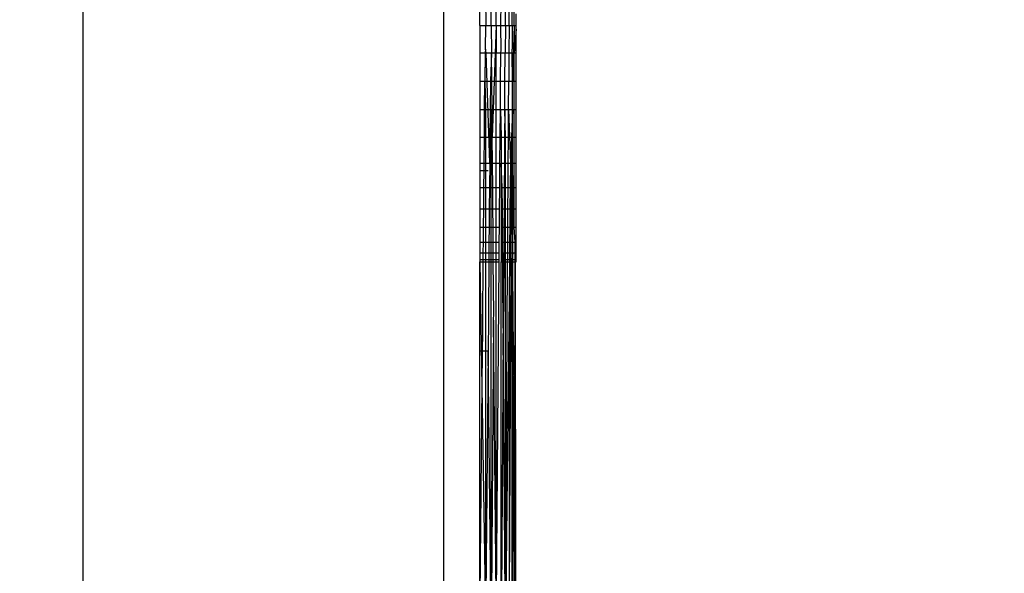
# Model space of a CAD drawing. Units: millimetres. Extents: x 35882 to 44074, y -7225 to 2252.
# Drawn here: x 39710 to 39737, y -5696 to -5681 of the extents above; entities that cross this region are included whole.
import ezdxf

# ---------------------------------------------------------------- set-up
doc = ezdxf.new("R2010")
doc.units = ezdxf.units.MM
doc.layers.add('Strefa bezpieczna', color=8, linetype='Continuous')
doc.dimstyles.get("Standard").update_dxf_attribs({"dimtxt": 180, "dimasz": 200, "dimexe": 0.18, "dimexo": 0.0625, "dimgap": 200, "dimtad": 0, "dimtih": 1, "dimtoh": 1, "dimlfac": 0.001, "dimzin": 0, "dimdsep": 46, "dimtxsty": 'Standard', "dimcen": 0.09, "dimse1": 1, "dimse2": 1, "dimadec": 0, "dimazin": 0, "dimtfac": 1, "dimtdec": 4, "dimtofl": 0, "dimtmove": 0, "dimatfit": 3, "dimfxl": 1, "dimtolj": 1, "dimtzin": 0, "dimarcsym": 0})

# ---------------------------------------------------------------- blocks, each defined once
blk = doc.blocks.new('*D104')
at = {"layer": 'Defpoints', "color": 0}
for p in [(39483.016, 908.713), (36120.903, -7224.999), (41991.808, -7224.999)]:
    blk.add_point(p, dxfattribs=at)
at = {"layer": 'Strefa bezpieczna', "color": 0, "lineweight": -2}
for p, q in [((36120.903, 708.713), (36120.903, -2874.323)), ((36120.903, -7024.999), (36120.903, -3454.323))]:
    blk.add_line(p, q, dxfattribs=at)
at = {"layer": 'Strefa bezpieczna', "color": 0}
for points in [[(36154.237, 708.713), (36087.57, 708.713), (36120.903, 908.713)], [(36087.57, -7024.999), (36154.237, -7024.999), (36120.903, -7224.999)]]:
    blk.add_solid(points, dxfattribs=at)
at = {"layer": 'Strefa bezpieczna', "color": 0, "insert": (36120.903, -3164.323), "char_height": 180, "attachment_point": 5}
blk.add_mtext('\\A1;8.13', dxfattribs=at)
blk = doc.blocks.new('*D105')
at = {"layer": 'Defpoints', "color": 0}
for p in [(39866.308, -1067.245), (36997.548, -5725.999), (39685.808, -5725.999)]:
    blk.add_point(p, dxfattribs=at)
at = {"layer": 'Strefa bezpieczna', "color": 0, "lineweight": -2}
for p, q in [((36997.548, -1267.245), (36997.548, -2874.323)), ((36997.548, -5525.999), (36997.548, -3454.323))]:
    blk.add_line(p, q, dxfattribs=at)
at = {"layer": 'Strefa bezpieczna', "color": 0}
for points in [[(37030.881, -1267.245), (36964.214, -1267.245), (36997.548, -1067.245)], [(36964.214, -5525.999), (37030.881, -5525.999), (36997.548, -5725.999)]]:
    blk.add_solid(points, dxfattribs=at)
at = {"layer": 'Strefa bezpieczna', "color": 0, "insert": (36997.548, -3164.323), "char_height": 180, "attachment_point": 5}
blk.add_mtext('\\A1;4.66', dxfattribs=at)

msp = doc.modelspace()

# ---------------------------------------------------------------- linework, layer by layer
for p, q in [((39711.817, -5716.007), (39711.817, -5663.991)), ((39721.808, -5702.629), (39721.808, -5680.248)), ((39722.808, -5680.986), (39722.808, -5680.248)), ((39722.965, -5680.253), (39722.972, -5680.986)), ((39723.117, -5680.986), (39723.117, -5680.269)), ((39723.257, -5680.986), (39723.262, -5680.293)), ((39723.391, -5680.986), (39723.396, -5680.327)), ((39723.515, -5680.986), (39723.515, -5680.369)), ((39723.614, -5680.986), (39723.617, -5680.419)), ((39723.697, -5680.986), (39723.699, -5680.474)), ((39723.757, -5680.986), (39723.759, -5680.534)), ((39723.808, -5680.986), (39723.808, -5680.669)), ((39722.808, -5680.986), (39722.808, -5681.749)), ((39722.808, -5680.986), (39722.972, -5680.986)), ((39722.965, -5681.641), (39722.972, -5680.986)), ((39722.972, -5680.986), (39723.117, -5680.986)), ((39723.117, -5680.986), (39723.257, -5680.986)), ((39723.117, -5680.986), (39723.13, -5681.749)), ((39723.257, -5680.986), (39723.149, -5684.076)), ((39723.257, -5680.986), (39723.391, -5680.986)), ((39723.257, -5680.986), (39723.262, -5681.749)), ((39723.391, -5680.986), (39723.515, -5680.986)), ((39723.396, -5681.676), (39723.391, -5680.986)), ((39723.515, -5680.986), (39723.506, -5681.749)), ((39723.515, -5680.986), (39723.614, -5680.986)), ((39723.614, -5680.986), (39723.609, -5681.749)), ((39723.614, -5680.986), (39723.697, -5680.986)), ((39723.697, -5680.986), (39723.757, -5680.986)), ((39723.697, -5680.986), (39723.699, -5681.643)), ((39723.757, -5680.986), (39723.706, -5682.531)), ((39723.757, -5680.986), (39723.808, -5680.986)), ((39723.757, -5680.986), (39723.759, -5681.749)), ((39723.808, -5681.09), (39723.759, -5681.749)), ((39723.808, -5681.09), (39723.808, -5680.986)), ((39723.808, -5681.749), (39723.808, -5681.09)), ((39722.965, -5681.641), (39722.952, -5681.749)), ((39722.978, -5681.749), (39722.965, -5681.641)), ((39722.808, -5681.749), (39722.808, -5682.531)), ((39722.808, -5681.749), (39722.952, -5681.749)), ((39722.952, -5681.749), (39722.945, -5682.531)), ((39722.952, -5681.749), (39722.978, -5681.749)), ((39722.978, -5681.749), (39723.13, -5681.749)), ((39723.078, -5684.801), (39722.978, -5681.749)), ((39723.13, -5681.749), (39723.098, -5682.531)), ((39723.13, -5681.749), (39723.262, -5681.749)), ((39723.136, -5682.531), (39723.13, -5681.749)), ((39723.262, -5681.749), (39723.385, -5681.749)), ((39723.262, -5682.531), (39723.262, -5681.749)), ((39723.379, -5682.531), (39723.385, -5681.749)), ((39723.385, -5681.749), (39723.396, -5681.676)), ((39723.385, -5681.749), (39723.506, -5681.749)), ((39723.5, -5682.531), (39723.506, -5681.749)), ((39723.506, -5681.749), (39723.609, -5681.749)), ((39723.609, -5681.749), (39723.605, -5682.531)), ((39723.609, -5681.749), (39723.703, -5681.749)), ((39723.703, -5681.749), (39723.699, -5681.643)), ((39723.703, -5681.749), (39723.759, -5681.749)), ((39723.706, -5682.531), (39723.703, -5681.749)), ((39723.759, -5681.749), (39723.808, -5681.749)), ((39723.759, -5682.531), (39723.759, -5681.749)), ((39723.808, -5682.531), (39723.808, -5681.749)), ((39722.808, -5682.531), (39722.808, -5683.313)), ((39722.808, -5682.531), (39722.945, -5682.531)), ((39722.938, -5683.313), (39722.945, -5682.531)), ((39722.945, -5682.531), (39722.965, -5683.313)), ((39722.945, -5682.531), (39723.098, -5682.531)), ((39723.098, -5682.531), (39723.091, -5683.313)), ((39723.098, -5682.531), (39723.136, -5682.531)), ((39723.136, -5682.531), (39723.262, -5682.531)), ((39723.143, -5683.313), (39723.136, -5682.531)), ((39723.262, -5682.531), (39723.379, -5682.531)), ((39723.262, -5683.313), (39723.262, -5682.531)), ((39723.373, -5683.313), (39723.379, -5682.531)), ((39723.379, -5682.531), (39723.5, -5682.531)), ((39723.495, -5683.313), (39723.5, -5682.531)), ((39723.5, -5682.531), (39723.605, -5682.531)), ((39723.6, -5683.313), (39723.605, -5682.531)), ((39723.605, -5682.531), (39723.706, -5682.531)), ((39723.706, -5682.531), (39723.759, -5682.531)), ((39723.709, -5683.313), (39723.706, -5682.531)), ((39723.759, -5682.531), (39723.808, -5682.531)), ((39723.759, -5683.313), (39723.759, -5682.531)), ((39723.808, -5683.313), (39723.808, -5682.531)), ((39722.808, -5683.313), (39722.808, -5684.076)), ((39722.808, -5683.313), (39722.938, -5683.313)), ((39722.931, -5684.076), (39722.938, -5683.313)), ((39722.938, -5683.313), (39722.965, -5683.313)), ((39722.965, -5683.313), (39722.965, -5684.076)), ((39722.965, -5683.313), (39723.091, -5683.313)), ((39723.091, -5683.313), (39723.084, -5684.076)), ((39723.091, -5683.313), (39723.143, -5683.313)), ((39723.117, -5683.313), (39723.143, -5683.313)), ((39723.117, -5684.801), (39723.117, -5683.313)), ((39723.143, -5683.313), (39723.262, -5683.313)), ((39723.149, -5684.076), (39723.143, -5683.313)), ((39723.262, -5683.313), (39723.373, -5683.313)), ((39723.262, -5684.076), (39723.262, -5683.313)), ((39723.367, -5684.076), (39723.373, -5683.313)), ((39723.373, -5683.313), (39723.396, -5684.076)), ((39723.373, -5683.313), (39723.495, -5683.313)), ((39723.495, -5683.313), (39723.49, -5684.076)), ((39723.495, -5683.313), (39723.6, -5683.313)), ((39723.515, -5684.076), (39723.495, -5683.313)), ((39723.596, -5684.076), (39723.6, -5683.313)), ((39723.6, -5683.313), (39723.653, -5684.801)), ((39723.6, -5683.313), (39723.709, -5683.313)), ((39723.709, -5683.313), (39723.682, -5684.076)), ((39723.709, -5683.313), (39723.759, -5683.313)), ((39723.712, -5684.076), (39723.709, -5683.313)), ((39723.759, -5683.313), (39723.808, -5683.313)), ((39723.759, -5684.076), (39723.759, -5683.313)), ((39723.808, -5684.076), (39723.808, -5683.313)), ((39722.808, -5684.076), (39722.808, -5684.801)), ((39722.808, -5684.076), (39722.931, -5684.076)), ((39722.924, -5684.801), (39722.931, -5684.076)), ((39722.931, -5684.076), (39722.965, -5684.076)), ((39722.965, -5684.076), (39722.965, -5684.801)), ((39722.965, -5684.076), (39723.084, -5684.076)), ((39723.084, -5684.076), (39723.078, -5684.801)), ((39723.084, -5684.076), (39723.149, -5684.076)), ((39723.155, -5684.801), (39723.149, -5684.076)), ((39723.149, -5684.076), (39723.262, -5684.076)), ((39723.262, -5684.076), (39723.367, -5684.076)), ((39723.262, -5684.801), (39723.262, -5684.076)), ((39723.362, -5684.801), (39723.367, -5684.076)), ((39723.396, -5684.076), (39723.49, -5684.076)), ((39723.396, -5684.076), (39723.396, -5684.801)), ((39723.49, -5684.076), (39723.485, -5684.801)), ((39723.49, -5684.076), (39723.515, -5684.076)), ((39723.515, -5684.076), (39723.596, -5684.076)), ((39723.515, -5684.801), (39723.515, -5684.076)), ((39723.591, -5684.801), (39723.596, -5684.076)), ((39723.596, -5684.076), (39723.682, -5684.076)), ((39723.682, -5684.076), (39723.653, -5684.801)), ((39723.682, -5684.076), (39723.679, -5684.801)), ((39723.682, -5684.076), (39723.712, -5684.076)), ((39723.712, -5684.076), (39723.759, -5684.076)), ((39723.714, -5684.801), (39723.712, -5684.076)), ((39723.759, -5684.076), (39723.808, -5684.076)), ((39723.759, -5684.801), (39723.759, -5684.076)), ((39723.808, -5684.801), (39723.808, -5684.076)), ((39722.808, -5684.801), (39722.808, -5684.999)), ((39722.808, -5684.801), (39722.924, -5684.801)), ((39722.922, -5684.999), (39722.924, -5684.801)), ((39722.924, -5684.801), (39722.965, -5684.801)), ((39722.965, -5684.801), (39722.965, -5684.999)), ((39722.965, -5684.801), (39723.078, -5684.801)), ((39723.078, -5684.801), (39723.072, -5685.47)), ((39723.078, -5684.801), (39723.117, -5684.801)), ((39723.117, -5684.801), (39723.155, -5684.801)), ((39723.117, -5685.47), (39723.117, -5684.801)), ((39723.161, -5685.47), (39723.155, -5684.801)), ((39723.155, -5684.801), (39723.262, -5684.801)), ((39723.262, -5684.801), (39723.362, -5684.801)), ((39723.262, -5685.47), (39723.262, -5684.801)), ((39723.356, -5685.47), (39723.362, -5684.801)), ((39723.396, -5684.801), (39723.485, -5684.801)), ((39723.396, -5684.801), (39723.396, -5685.47)), ((39723.424, -5685.47), (39723.396, -5684.801)), ((39723.485, -5684.801), (39723.48, -5685.47)), ((39723.485, -5684.801), (39723.515, -5684.801)), ((39723.515, -5684.801), (39723.591, -5684.801)), ((39723.515, -5685.47), (39723.515, -5684.801)), ((39723.587, -5685.47), (39723.591, -5684.801)), ((39723.591, -5684.801), (39723.653, -5684.801)), ((39723.653, -5684.801), (39723.646, -5685.47)), ((39723.679, -5684.801), (39723.646, -5685.47)), ((39723.653, -5684.801), (39723.679, -5684.801)), ((39723.679, -5684.801), (39723.675, -5685.47)), ((39723.679, -5684.801), (39723.714, -5684.801)), ((39723.714, -5684.801), (39723.759, -5684.801)), ((39723.716, -5685.47), (39723.714, -5684.801)), ((39723.759, -5684.801), (39723.808, -5684.801)), ((39723.759, -5685.47), (39723.759, -5684.801)), ((39723.808, -5685.47), (39723.808, -5684.801)), ((39722.808, -5684.999), (39722.808, -5685.47)), ((39722.808, -5684.999), (39722.922, -5684.999)), ((39722.918, -5685.47), (39722.922, -5684.999)), ((39722.922, -5684.999), (39722.965, -5684.999)), ((39722.965, -5684.999), (39723.032, -5684.999)), ((39722.965, -5684.999), (39722.965, -5685.47)), ((39722.808, -5685.47), (39722.808, -5686.067)), ((39722.808, -5685.47), (39722.918, -5685.47)), ((39722.913, -5686.067), (39722.918, -5685.47)), ((39722.918, -5685.47), (39722.965, -5685.47)), ((39722.965, -5685.47), (39722.965, -5686.067)), ((39722.965, -5685.47), (39723.072, -5685.47)), ((39723.072, -5685.47), (39723.066, -5686.067)), ((39723.072, -5685.47), (39723.117, -5685.47)), ((39723.117, -5685.47), (39723.161, -5685.47)), ((39723.117, -5686.067), (39723.117, -5685.47)), ((39723.166, -5686.067), (39723.161, -5685.47)), ((39723.161, -5685.47), (39723.262, -5685.47)), ((39723.262, -5685.47), (39723.356, -5685.47)), ((39723.262, -5686.067), (39723.262, -5685.47)), ((39723.352, -5686.067), (39723.356, -5685.47)), ((39723.396, -5685.47), (39723.424, -5685.47)), ((39723.396, -5685.47), (39723.396, -5686.067)), ((39723.424, -5685.47), (39723.48, -5685.47)), ((39723.429, -5686.067), (39723.424, -5685.47)), ((39723.48, -5685.47), (39723.476, -5686.067)), ((39723.48, -5685.47), (39723.515, -5685.47)), ((39723.515, -5685.47), (39723.587, -5685.47)), ((39723.515, -5686.067), (39723.515, -5685.47)), ((39723.584, -5686.067), (39723.587, -5685.47)), ((39723.587, -5685.47), (39723.646, -5685.47)), ((39723.646, -5685.47), (39723.64, -5686.067)), ((39723.646, -5685.47), (39723.675, -5685.47)), ((39723.675, -5685.47), (39723.673, -5686.067)), ((39723.675, -5685.47), (39723.716, -5685.47)), ((39723.716, -5685.47), (39723.759, -5685.47)), ((39723.718, -5686.067), (39723.716, -5685.47)), ((39723.759, -5685.47), (39723.808, -5685.47)), ((39723.759, -5686.067), (39723.759, -5685.47)), ((39723.808, -5686.067), (39723.808, -5685.47)), ((39722.808, -5686.067), (39722.808, -5686.576)), ((39722.808, -5686.067), (39722.913, -5686.067)), ((39722.908, -5686.576), (39722.913, -5686.067)), ((39722.913, -5686.067), (39722.965, -5686.067)), ((39722.965, -5686.067), (39722.965, -5686.576)), ((39722.965, -5686.067), (39723.066, -5686.067)), ((39723.066, -5686.067), (39723.062, -5686.576)), ((39723.066, -5686.067), (39723.117, -5686.067)), ((39723.117, -5686.067), (39723.166, -5686.067)), ((39723.117, -5686.576), (39723.117, -5686.067)), ((39723.17, -5686.576), (39723.166, -5686.067)), ((39723.166, -5686.067), (39723.262, -5686.067)), ((39723.262, -5686.067), (39723.352, -5686.067)), ((39723.262, -5686.576), (39723.262, -5686.067)), ((39723.348, -5686.576), (39723.352, -5686.067)), ((39723.396, -5686.067), (39723.429, -5686.067)), ((39723.396, -5686.067), (39723.396, -5686.576)), ((39723.429, -5686.067), (39723.476, -5686.067)), ((39723.433, -5686.576), (39723.429, -5686.067)), ((39723.476, -5686.067), (39723.473, -5686.576)), ((39723.476, -5686.067), (39723.515, -5686.067)), ((39723.515, -5686.067), (39723.584, -5686.067)), ((39723.515, -5686.576), (39723.515, -5686.067)), ((39723.581, -5686.576), (39723.584, -5686.067)), ((39723.584, -5686.067), (39723.64, -5686.067)), ((39723.64, -5686.067), (39723.634, -5686.576)), ((39723.64, -5686.067), (39723.673, -5686.067)), ((39723.673, -5686.067), (39723.67, -5686.576)), ((39723.673, -5686.067), (39723.718, -5686.067)), ((39723.718, -5686.067), (39723.759, -5686.067)), ((39723.72, -5686.576), (39723.718, -5686.067)), ((39723.759, -5686.067), (39723.808, -5686.067)), ((39723.759, -5686.576), (39723.759, -5686.067)), ((39723.808, -5686.576), (39723.808, -5686.067)), ((39722.808, -5686.576), (39722.808, -5686.986)), ((39722.808, -5686.576), (39722.908, -5686.576)), ((39722.904, -5686.986), (39722.908, -5686.576)), ((39722.908, -5686.576), (39722.965, -5686.576)), ((39722.965, -5686.576), (39722.965, -5686.986)), ((39722.965, -5686.576), (39723.062, -5686.576)), ((39723.062, -5686.576), (39723.058, -5686.986)), ((39723.062, -5686.576), (39723.117, -5686.576)), ((39723.117, -5686.576), (39723.17, -5686.576)), ((39723.117, -5686.986), (39723.117, -5686.576)), ((39723.173, -5686.986), (39723.17, -5686.576)), ((39723.17, -5686.576), (39723.262, -5686.576)), ((39723.262, -5686.576), (39723.348, -5686.576)), ((39723.262, -5686.986), (39723.262, -5686.576)), ((39723.345, -5686.986), (39723.348, -5686.576)), ((39723.396, -5686.576), (39723.433, -5686.576)), ((39723.396, -5686.576), (39723.396, -5686.986)), ((39723.433, -5686.576), (39723.473, -5686.576)), ((39723.453, -5689.371), (39723.433, -5686.576)), ((39723.473, -5686.576), (39723.47, -5686.986)), ((39723.473, -5686.576), (39723.515, -5686.576)), ((39723.515, -5686.576), (39723.581, -5686.576)), ((39723.515, -5686.986), (39723.515, -5686.576)), ((39723.578, -5686.986), (39723.581, -5686.576)), ((39723.581, -5686.576), (39723.634, -5686.576)), ((39723.634, -5686.576), (39723.63, -5686.986)), ((39723.634, -5686.576), (39723.67, -5686.576)), ((39723.67, -5686.576), (39723.668, -5686.986)), ((39723.67, -5686.576), (39723.72, -5686.576)), ((39723.72, -5686.576), (39723.759, -5686.576)), ((39723.722, -5686.986), (39723.72, -5686.576)), ((39723.759, -5686.576), (39723.808, -5686.576)), ((39723.782, -5686.986), (39723.759, -5686.576)), ((39723.808, -5686.986), (39723.808, -5686.576)), ((39722.808, -5686.986), (39722.808, -5687.286)), ((39722.808, -5686.986), (39722.904, -5686.986)), ((39722.902, -5687.286), (39722.904, -5686.986)), ((39722.904, -5686.986), (39722.965, -5686.986)), ((39722.965, -5686.986), (39722.965, -5687.286)), ((39722.965, -5686.986), (39723.058, -5686.986)), ((39723.058, -5686.986), (39723.056, -5687.286)), ((39723.058, -5686.986), (39723.117, -5686.986)), ((39723.117, -5686.986), (39723.173, -5686.986)), ((39723.117, -5687.286), (39723.117, -5686.986)), ((39723.176, -5687.286), (39723.173, -5686.986)), ((39723.173, -5686.986), (39723.262, -5686.986)), ((39723.262, -5686.986), (39723.345, -5686.986)), ((39723.262, -5687.286), (39723.262, -5686.986)), ((39723.342, -5687.286), (39723.345, -5686.986)), ((39723.396, -5686.986), (39723.47, -5686.986)), ((39723.396, -5686.986), (39723.396, -5687.286)), ((39723.47, -5686.986), (39723.468, -5687.286)), ((39723.47, -5686.986), (39723.515, -5686.986)), ((39723.515, -5687.286), (39723.515, -5686.986)), ((39723.515, -5686.986), (39723.578, -5686.986)), ((39723.577, -5687.286), (39723.578, -5686.986)), ((39723.578, -5686.986), (39723.63, -5686.986)), ((39723.63, -5686.986), (39723.627, -5687.286)), ((39723.63, -5686.986), (39723.668, -5686.986)), ((39723.668, -5686.986), (39723.667, -5687.286)), ((39723.668, -5686.986), (39723.722, -5686.986)), ((39723.722, -5686.986), (39723.782, -5686.986)), ((39723.723, -5687.286), (39723.722, -5686.986)), ((39723.782, -5686.986), (39723.808, -5686.986)), ((39723.782, -5687.286), (39723.782, -5686.986)), ((39723.808, -5687.286), (39723.808, -5686.986)), ((39722.808, -5687.286), (39722.808, -5687.47)), ((39722.808, -5687.286), (39722.902, -5687.286)), ((39722.9, -5687.47), (39722.902, -5687.286)), ((39722.902, -5687.286), (39722.965, -5687.286)), ((39722.965, -5687.286), (39722.965, -5687.47)), ((39722.965, -5687.286), (39723.056, -5687.286)), ((39723.056, -5687.286), (39723.054, -5687.47)), ((39723.056, -5687.286), (39723.117, -5687.286)), ((39723.117, -5687.47), (39723.117, -5687.286)), ((39723.117, -5687.286), (39723.176, -5687.286)), ((39723.177, -5687.47), (39723.176, -5687.286)), ((39723.176, -5687.286), (39723.262, -5687.286)), ((39723.262, -5687.286), (39723.342, -5687.286)), ((39723.262, -5687.47), (39723.262, -5687.286)), ((39723.341, -5687.47), (39723.342, -5687.286)), ((39723.396, -5687.286), (39723.468, -5687.286)), ((39723.396, -5687.286), (39723.396, -5687.47)), ((39723.468, -5687.286), (39723.466, -5687.47)), ((39723.468, -5687.286), (39723.515, -5687.286)), ((39723.515, -5687.47), (39723.515, -5687.286)), ((39723.515, -5687.286), (39723.577, -5687.286)), ((39723.576, -5687.47), (39723.577, -5687.286)), ((39723.577, -5687.286), (39723.627, -5687.286)), ((39723.627, -5687.286), (39723.625, -5687.47)), ((39723.627, -5687.286), (39723.667, -5687.286)), ((39723.667, -5687.286), (39723.666, -5687.47)), ((39723.667, -5687.286), (39723.723, -5687.286)), ((39723.723, -5687.286), (39723.698, -5687.47)), ((39723.723, -5687.286), (39723.782, -5687.286)), ((39723.723, -5687.47), (39723.723, -5687.286)), ((39723.781, -5687.47), (39723.782, -5687.286)), ((39723.782, -5687.286), (39723.808, -5687.286)), ((39723.808, -5687.47), (39723.808, -5687.286)), ((39722.808, -5687.47), (39722.808, -5687.531)), ((39722.808, -5687.47), (39722.9, -5687.47)), ((39722.808, -5687.531), (39722.965, -5697.628)), ((39722.808, -5689.999), (39722.808, -5687.531)), ((39722.808, -5687.531), (39722.899, -5687.531)), ((39722.885, -5689.139), (39722.899, -5687.531)), ((39722.899, -5687.531), (39722.9, -5687.47)), ((39722.899, -5687.531), (39722.965, -5687.531)), ((39722.9, -5687.47), (39722.965, -5687.47)), ((39722.965, -5687.47), (39722.965, -5687.531)), ((39722.965, -5687.47), (39723.054, -5687.47)), ((39722.965, -5687.531), (39722.965, -5689.999)), ((39722.965, -5687.531), (39723.054, -5687.531)), ((39723.054, -5687.531), (39723.041, -5688.942)), ((39723.054, -5687.47), (39723.117, -5687.47)), ((39723.054, -5687.47), (39723.054, -5687.531)), ((39723.054, -5687.531), (39723.117, -5687.531)), ((39723.117, -5687.531), (39723.117, -5687.47)), ((39723.117, -5687.47), (39723.177, -5687.47)), ((39723.117, -5697.642), (39723.117, -5687.531)), ((39723.117, -5687.531), (39723.178, -5687.531)), ((39723.177, -5687.47), (39723.262, -5687.47)), ((39723.178, -5687.531), (39723.177, -5687.47)), ((39723.178, -5687.531), (39723.262, -5687.531)), ((39723.19, -5688.962), (39723.178, -5687.531)), ((39723.262, -5687.47), (39723.341, -5687.47)), ((39723.262, -5687.531), (39723.262, -5687.47)), ((39723.262, -5687.531), (39723.341, -5687.531)), ((39723.262, -5697.664), (39723.262, -5687.531)), ((39723.262, -5697.664), (39723.341, -5687.531)), ((39723.341, -5687.531), (39723.341, -5687.47)), ((39723.396, -5687.47), (39723.466, -5687.47)), ((39723.396, -5687.47), (39723.396, -5687.531)), ((39723.396, -5687.531), (39723.466, -5687.531)), ((39723.396, -5697.695), (39723.396, -5687.531)), ((39723.466, -5687.531), (39723.453, -5689.371)), ((39723.466, -5687.47), (39723.466, -5687.531)), ((39723.466, -5687.47), (39723.515, -5687.47)), ((39723.466, -5687.531), (39723.515, -5687.531)), ((39723.515, -5687.531), (39723.515, -5687.47)), ((39723.515, -5687.47), (39723.576, -5687.47)), ((39723.515, -5697.734), (39723.515, -5687.531)), ((39723.515, -5697.734), (39723.575, -5687.531)), ((39723.515, -5687.531), (39723.575, -5687.531)), ((39723.575, -5687.531), (39723.576, -5687.47)), ((39723.575, -5687.531), (39723.624, -5687.531)), ((39723.576, -5687.47), (39723.625, -5687.47)), ((39723.624, -5687.531), (39723.615, -5688.346)), ((39723.666, -5687.531), (39723.617, -5697.778)), ((39723.625, -5687.47), (39723.624, -5687.531)), ((39723.624, -5687.531), (39723.666, -5687.531)), ((39723.625, -5687.47), (39723.666, -5687.47)), ((39723.666, -5687.47), (39723.666, -5687.531)), ((39723.666, -5687.47), (39723.723, -5687.47)), ((39723.666, -5687.531), (39723.723, -5687.531)), ((39723.699, -5697.829), (39723.698, -5687.47)), ((39723.723, -5687.47), (39723.781, -5687.47)), ((39723.723, -5687.531), (39723.723, -5687.47)), ((39723.723, -5687.531), (39723.781, -5687.531)), ((39723.729, -5689.17), (39723.723, -5687.531)), ((39723.759, -5697.883), (39723.781, -5687.531)), ((39723.781, -5687.47), (39723.808, -5687.47)), ((39723.781, -5687.531), (39723.781, -5687.47)), ((39723.781, -5687.531), (39723.808, -5687.531)), ((39723.781, -5687.531), (39723.796, -5697.94)), ((39723.808, -5687.531), (39723.808, -5687.47)), ((39723.615, -5688.346), (39723.615, -5688.499)), ((39723.615, -5688.499), (39723.515, -5697.734)), ((39723.615, -5688.499), (39723.617, -5697.778)), ((39723.041, -5688.942), (39723.043, -5689.125)), ((39723.188, -5689.146), (39723.19, -5688.962)), ((39722.888, -5689.485), (39722.885, -5689.139)), ((39723.043, -5689.125), (39723.032, -5689.999)), ((39723.188, -5689.146), (39723.117, -5697.642)), ((39723.262, -5697.664), (39723.188, -5689.146)), ((39723.728, -5689.472), (39723.729, -5689.17)), ((39722.877, -5689.999), (39722.888, -5689.485)), ((39723.454, -5689.515), (39723.396, -5697.695)), ((39723.453, -5689.371), (39723.454, -5689.515)), ((39723.515, -5697.734), (39723.454, -5689.515)), ((39723.728, -5689.472), (39723.699, -5697.829)), ((39723.759, -5697.883), (39723.728, -5689.472)), ((39722.808, -5697.624), (39722.877, -5689.999)), ((39722.808, -5689.999), (39722.877, -5689.999)), ((39722.808, -5697.624), (39722.808, -5689.999)), ((39722.877, -5689.999), (39722.965, -5689.999)), ((39723.032, -5689.999), (39722.965, -5697.628)), ((39722.965, -5689.999), (39722.965, -5697.628)), ((39722.965, -5689.999), (39723.032, -5689.999)), ((39723.117, -5697.642), (39723.032, -5689.999))]:
    msp.add_line(p, q)

# ---------------------------------------------------------------- dimensions: what is measured, and where the dimension line sits
at = {"layer": 'Strefa bezpieczna'}
for base, p1, p2, picture, middle in [((36120.903, -7224.999), (39483.016, 908.713), (41991.808, -7224.999), '*D104', (36120.903, -3164.323)), ((36997.548, -5725.999), (39866.308, -1067.245), (39685.808, -5725.999), '*D105', (36997.548, -3164.323))]:
    dim = msp.add_linear_dim(base=base, p1=p1, p2=p2, angle=90, dimstyle='Standard', dxfattribs=at)
    dim.commit()
    dim.dimension.update_dxf_attribs({"geometry": picture, "text_midpoint": middle, "dimtype": 160})

doc.saveas('drawing.dxf')
